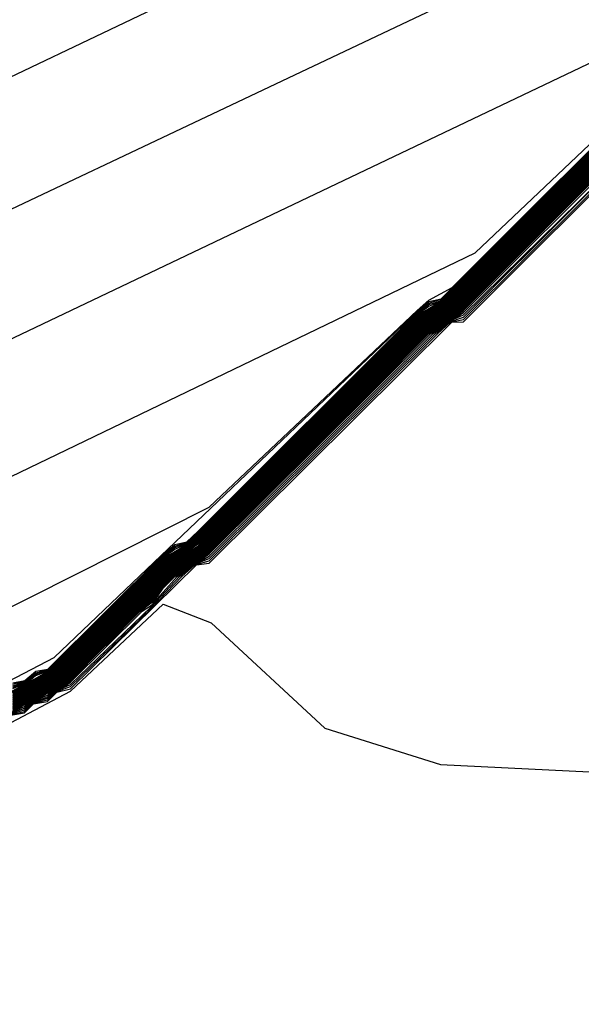
# Model space of a CAD drawing. Extents: x 526342 to 526453, y 3529656 to 3529788.
# Drawn here: x 526344 to 526344, y 3529688 to 3529689 of the extents above; entities that cross this region are included whole.
import ezdxf

# ---------------------------------------------------------------- set-up
doc = ezdxf.new("R2010")
doc.units = 0
doc.header["$MEASUREMENT"] = 0
doc.layers.add('Contours', color=7, linetype='Continuous')

msp = doc.modelspace()

# ---------------------------------------------------------------- linework, layer by layer
at = {"layer": 'Contours'}
for points in [[(526343.3221, 3529687.8296, 1), (526343.9337, 3529688.1484, 1), (526344.3138, 3529688.5103, 1), (526344.3259, 3529688.5206, 1), (526344.3387, 3529688.5234, 1), (526344.5799, 3529688.7634, 1), (526344.592, 3529688.7732, 1), (526344.6057, 3529688.7774, 1), (526344.846, 3529689.0164, 1), (526344.8581, 3529689.0259, 1), (526344.8702, 3529689.0297, 1), (526344.8728, 3529689.0314, 1), (526345.1121, 3529689.2696, 1), (526345.1242, 3529689.2786, 1), (526345.1363, 3529689.2831, 1), (526345.1398, 3529689.2854, 1), (526345.3782, 3529689.5228, 1), (526345.3903, 3529689.5314, 1), (526345.4024, 3529689.5366, 1), (526345.4067, 3529689.5394, 1), (526345.4145, 3529689.5469, 1), (526345.6443, 3529689.776, 1), (526345.6736, 3529689.7934, 1)], [(526343.3462, 3529687.9285, 1.2), (526344.0961, 3529688.3055, 1.2), (526344.3138, 3529688.5114, 1.2), (526344.3259, 3529688.5221, 1.2), (526344.3501, 3529688.5354, 1.2), (526344.5799, 3529688.7644, 1.2), (526344.592, 3529688.7748, 1.2), (526344.6047, 3529688.7774, 1.2), (526344.6162, 3529688.7885, 1.2), (526344.846, 3529689.0174, 1.2), (526344.8581, 3529689.0274, 1.2), (526344.8717, 3529689.0314, 1.2), (526344.8823, 3529689.0416, 1.2), (526345.1121, 3529689.2706, 1.2), (526345.1242, 3529689.2801, 1.2), (526345.1363, 3529689.2838, 1.2), (526345.1387, 3529689.2854, 1.2), (526345.3782, 3529689.5237, 1.2), (526345.3903, 3529689.5329, 1.2), (526345.4024, 3529689.5372, 1.2), (526345.4057, 3529689.5394, 1.2), (526345.6443, 3529689.7769, 1.2), (526345.6564, 3529689.7857, 1.2), (526345.6685, 3529689.7907, 1.2)], [(526343.3825, 3529688.094, 1.4), (526344.3743, 3529688.5717, 1.4), (526344.846, 3529689.0185, 1.4), (526344.8581, 3529689.0289, 1.4), (526344.8707, 3529689.0314, 1.4), (526345.1121, 3529689.2716, 1.4), (526345.1242, 3529689.2815, 1.4), (526345.1377, 3529689.2854, 1.4), (526345.3782, 3529689.5247, 1.4), (526345.3903, 3529689.5343, 1.4), (526345.4024, 3529689.5379, 1.4), (526345.4047, 3529689.5394, 1.4), (526345.4145, 3529689.5489, 1.4), (526345.6443, 3529689.7779, 1.4), (526345.6564, 3529689.7871, 1.4), (526345.6685, 3529689.7913, 1.4)], [(526343.4188, 3529688.2578, 1.6), (526344.6646, 3529688.8516, 1.6), (526345.1121, 3529689.2726, 1.6), (526345.1242, 3529689.283, 1.6), (526345.1367, 3529689.2854, 1.6), (526345.3782, 3529689.5257, 1.6), (526345.3903, 3529689.5357, 1.6), (526345.4037, 3529689.5394, 1.6), (526345.4145, 3529689.5498, 1.6), (526345.6443, 3529689.7789, 1.6), (526345.6564, 3529689.7885, 1.6), (526345.6685, 3529689.792, 1.6)], [(526343.4672, 3529688.4178, 1.8), (526344.9428, 3529689.1163, 1.8), (526345.3782, 3529689.5267, 1.8), (526345.3903, 3529689.5372, 1.8), (526345.4027, 3529689.5394, 1.8), (526345.6443, 3529689.7798, 1.8), (526345.6564, 3529689.7899, 1.8), (526345.6696, 3529689.7934, 1.8)], [(526343.5035, 3529688.5723, 2), (526345.2331, 3529689.3965, 2), (526345.6443, 3529689.7808, 2), (526345.6564, 3529689.7913, 2), (526345.6686, 3529689.7934, 2)], [(526343.8905, 3529688.1221, 0.8), (526343.903, 3529688.1243, 0.8), (526343.9147, 3529688.1342, 0.8), (526343.927, 3529688.1364, 0.8), (526344.0478, 3529688.2562, 0.8), (526344.0599, 3529688.2665, 0.8), (526344.0727, 3529688.2694, 0.8), (526344.084, 3529688.2803, 0.8), (526344.3138, 3529688.5092, 0.8), (526344.3259, 3529688.5191, 0.8), (526344.3398, 3529688.5234, 0.8), (526344.5799, 3529688.7623, 0.8)], [(526343.8905, 3529688.1205, 0.6), (526343.9048, 3529688.1243, 0.6), (526343.9147, 3529688.1326, 0.6), (526343.9281, 3529688.1364, 0.6), (526344.0478, 3529688.2552, 0.6), (526344.0599, 3529688.2649, 0.6), (526344.0738, 3529688.2694, 0.6), (526344.084, 3529688.2793, 0.6), (526344.3138, 3529688.5082, 0.6), (526344.3259, 3529688.5175, 0.6), (526344.338, 3529688.5215, 0.6), (526344.3408, 3529688.5234, 0.6), (526344.5799, 3529688.7613, 0.6)], [(526343.8864, 3529688.088, -7.4), (526343.9026, 3529688.0921, -7.4), (526343.9106, 3529688.1001, -7.4), (526343.9268, 3529688.1042, -7.4), (526343.9348, 3529688.1122, -7.4), (526343.951, 3529688.118, -7.4), (526344.0357, 3529688.2001, -7.4), (526344.0674, 3529688.2331, -7.4), (526344.081, 3529688.2452, -7.4), (526344.0961, 3529688.2496, -7.4), (526344.3353, 3529688.4871, -7.4), (526344.3483, 3529688.4992, -7.4), (526344.3622, 3529688.5019, -7.4), (526344.6149, 3529688.7532, -7.4)], [(526343.8879, 3529688.1122, -0.2), (526343.9026, 3529688.1206, -0.2), (526343.9121, 3529688.1243, -0.2), (526343.9324, 3529688.1364, -0.2), (526344.0478, 3529688.251, -0.2), (526344.0781, 3529688.2694, -0.2), (526344.084, 3529688.2751, -0.2), (526344.3138, 3529688.5041, -0.2), (526344.3451, 3529688.5234, -0.2), (526344.5799, 3529688.7573, -0.2)], [(526343.8897, 3529688.1122, -0.4), (526343.9026, 3529688.1199, -0.4), (526343.9139, 3529688.1243, -0.4), (526343.9335, 3529688.1364, -0.4), (526344.0478, 3529688.25, -0.4), (526344.0792, 3529688.2694, -0.4), (526344.084, 3529688.2741, -0.4), (526344.3138, 3529688.5031, -0.4), (526344.3462, 3529688.5234, -0.4), (526344.5799, 3529688.7562, -0.4)], [(526343.8905, 3529688.119, 0.4), (526343.9066, 3529688.1243, 0.4), (526343.9147, 3529688.1311, 0.4), (526343.9292, 3529688.1364, 0.4), (526344.0478, 3529688.2541, 0.4), (526344.0599, 3529688.2634, 0.4), (526344.0719, 3529688.2675, 0.4), (526344.0748, 3529688.2694, 0.4), (526344.084, 3529688.2782, 0.4), (526344.3138, 3529688.5072, 0.4), (526344.3259, 3529688.516, 0.4), (526344.338, 3529688.5208, 0.4), (526344.3419, 3529688.5234, 0.4), (526344.5799, 3529688.7603, 0.4)], [(526343.8905, 3529688.1175, 0.2), (526343.9085, 3529688.1243, 0.2), (526343.9147, 3529688.1295, 0.2), (526343.9268, 3529688.1341, 0.2), (526343.9303, 3529688.1364, 0.2), (526344.0478, 3529688.2531, 0.2), (526344.0599, 3529688.2619, 0.2), (526344.0719, 3529688.2668, 0.2), (526344.0759, 3529688.2694, 0.2), (526344.084, 3529688.2772, 0.2), (526344.3138, 3529688.5061, 0.2), (526344.343, 3529688.5234, 0.2), (526344.5799, 3529688.7593, 0.2)], [(526343.8905, 3529688.1159, 0), (526343.9103, 3529688.1243, 0), (526343.9313, 3529688.1364, 0), (526344.0478, 3529688.2521, 0), (526344.077, 3529688.2694, 0), (526344.084, 3529688.2762, 0), (526344.3138, 3529688.5051, 0), (526344.344, 3529688.5234, 0), (526344.5799, 3529688.7583, 0)], [(526343.8905, 3529688.1118, -0.6), (526343.9026, 3529688.1191, -0.6), (526343.9147, 3529688.1239, -0.6), (526343.9346, 3529688.1364, -0.6), (526344.0478, 3529688.2489, -0.6), (526344.0802, 3529688.2694, -0.6), (526344.084, 3529688.2731, -0.6), (526344.3138, 3529688.502, -0.6), (526344.3473, 3529688.5234, -0.6), (526344.5799, 3529688.7552, -0.6)], [(526343.8905, 3529688.1111, -0.8), (526343.9026, 3529688.1184, -0.8), (526343.9147, 3529688.1231, -0.8), (526343.9356, 3529688.1364, -0.8), (526344.0478, 3529688.2479, -0.8), (526344.0813, 3529688.2694, -0.8), (526344.084, 3529688.272, -0.8), (526344.3138, 3529688.501, -0.8), (526344.3483, 3529688.5234, -0.8), (526344.5799, 3529688.7542, -0.8)], [(526343.8905, 3529688.1103, -1), (526343.9026, 3529688.1177, -1), (526343.9147, 3529688.1224, -1), (526343.9367, 3529688.1364, -1), (526344.0478, 3529688.2469, -1), (526344.084, 3529688.271, -1), (526344.3138, 3529688.5, -1), (526344.3494, 3529688.5234, -1), (526344.5799, 3529688.7532, -1)], [(526343.8905, 3529688.1096, -1.2), (526343.9026, 3529688.117, -1.2), (526343.9147, 3529688.1217, -1.2), (526343.9378, 3529688.1364, -1.2), (526344.0478, 3529688.2458, -1.2), (526344.084, 3529688.2699, -1.2), (526344.3141, 3529688.4992, -1.2), (526344.3505, 3529688.5234, -1.2), (526344.581, 3529688.7532, -1.2)], [(526343.8905, 3529688.1089, -1.4), (526343.9026, 3529688.1163, -1.4), (526343.9147, 3529688.121, -1.4), (526343.9389, 3529688.1364, -1.4), (526344.0482, 3529688.2452, -1.4), (526344.0845, 3529688.2694, -1.4), (526344.3152, 3529688.4992, -1.4), (526344.3515, 3529688.5234, -1.4), (526344.582, 3529688.7532, -1.4)], [(526343.8905, 3529688.1075, -1.8), (526343.9026, 3529688.1149, -1.8), (526343.9147, 3529688.1196, -1.8), (526343.9389, 3529688.1344, -1.8), (526344.0503, 3529688.2452, -1.8), (526344.0867, 3529688.2694, -1.8), (526344.3173, 3529688.4992, -1.8), (526344.3536, 3529688.5234, -1.8), (526344.5841, 3529688.7532, -1.8)], [(526343.8905, 3529688.1082, -1.6), (526343.9026, 3529688.1156, -1.6), (526343.9147, 3529688.1203, -1.6), (526343.9389, 3529688.1354, -1.6), (526344.0492, 3529688.2452, -1.6), (526344.0856, 3529688.2694, -1.6), (526344.3162, 3529688.4992, -1.6), (526344.3526, 3529688.5234, -1.6), (526344.5831, 3529688.7532, -1.6)], [(526343.8905, 3529688.1068, -2), (526343.9026, 3529688.1142, -2), (526343.9147, 3529688.1189, -2), (526343.9389, 3529688.1334, -2), (526344.0513, 3529688.2452, -2), (526344.0877, 3529688.2694, -2), (526344.3183, 3529688.4992, -2), (526344.3363, 3529688.5113, -2), (526344.3501, 3529688.5192, -2), (526344.3547, 3529688.5234, -2), (526344.5851, 3529688.7532, -2)], [(526343.8905, 3529688.1061, -2.2), (526343.9026, 3529688.1135, -2.2), (526343.9147, 3529688.1182, -2.2), (526343.9389, 3529688.1325, -2.2), (526344.0524, 3529688.2452, -2.2), (526344.0704, 3529688.2573, -2.2), (526344.084, 3529688.265, -2.2), (526344.0888, 3529688.2694, -2.2), (526344.3194, 3529688.4992, -2.2), (526344.3375, 3529688.5113, -2.2), (526344.3501, 3529688.5182, -2.2), (526344.3557, 3529688.5234, -2.2), (526344.5862, 3529688.7532, -2.2)], [(526343.8905, 3529688.1054, -2.4), (526343.9026, 3529688.1128, -2.4), (526343.9147, 3529688.1175, -2.4), (526343.9389, 3529688.1315, -2.4), (526344.0534, 3529688.2452, -2.4), (526344.0716, 3529688.2573, -2.4), (526344.084, 3529688.264, -2.4), (526344.0898, 3529688.2694, -2.4), (526344.3204, 3529688.4992, -2.4), (526344.338, 3529688.511, -2.4), (526344.3501, 3529688.5172, -2.4), (526344.3568, 3529688.5234, -2.4), (526344.5872, 3529688.7532, -2.4)], [(526343.8905, 3529688.1047, -2.6), (526343.9026, 3529688.1121, -2.6), (526343.9147, 3529688.1167, -2.6), (526343.9389, 3529688.1305, -2.6), (526344.0545, 3529688.2452, -2.6), (526344.0719, 3529688.2569, -2.6), (526344.084, 3529688.263, -2.6), (526344.0909, 3529688.2694, -2.6), (526344.3215, 3529688.4992, -2.6), (526344.338, 3529688.5103, -2.6), (526344.3501, 3529688.5162, -2.6), (526344.3578, 3529688.5234, -2.6), (526344.5882, 3529688.7532, -2.6)], [(526343.8905, 3529688.1039, -2.8), (526343.9026, 3529688.1114, -2.8), (526343.9147, 3529688.116, -2.8), (526343.9268, 3529688.1235, -2.8), (526343.9389, 3529688.1295, -2.8), (526344.0555, 3529688.2452, -2.8), (526344.0719, 3529688.2562, -2.8), (526344.084, 3529688.2621, -2.8), (526344.0919, 3529688.2694, -2.8), (526344.3225, 3529688.4992, -2.8), (526344.338, 3529688.5097, -2.8), (526344.3501, 3529688.5153, -2.8), (526344.3589, 3529688.5234, -2.8), (526344.5893, 3529688.7532, -2.8)], [(526343.8905, 3529688.1032, -3), (526343.9026, 3529688.1108, -3), (526343.9147, 3529688.1153, -3), (526343.9268, 3529688.1229, -3), (526343.9389, 3529688.1286, -3), (526344.0566, 3529688.2452, -3), (526344.0719, 3529688.2556, -3), (526344.084, 3529688.2611, -3), (526344.093, 3529688.2694, -3), (526344.3236, 3529688.4992, -3), (526344.338, 3529688.5091, -3), (526344.3501, 3529688.5143, -3), (526344.3599, 3529688.5234, -3), (526344.5903, 3529688.7532, -3)], [(526343.8905, 3529688.1025, -3.2), (526343.9026, 3529688.1102, -3.2), (526343.9147, 3529688.1146, -3.2), (526343.9268, 3529688.1223, -3.2), (526343.9389, 3529688.1276, -3.2), (526344.0577, 3529688.2452, -3.2), (526344.0719, 3529688.255, -3.2), (526344.084, 3529688.2601, -3.2), (526344.094, 3529688.2694, -3.2), (526344.3246, 3529688.4992, -3.2), (526344.338, 3529688.5085, -3.2), (526344.3501, 3529688.5133, -3.2), (526344.361, 3529688.5234, -3.2), (526344.5913, 3529688.7532, -3.2)], [(526343.8905, 3529688.1018, -3.4), (526343.9026, 3529688.1096, -3.4), (526343.9147, 3529688.1139, -3.4), (526343.9268, 3529688.1216, -3.4), (526343.9389, 3529688.1266, -3.4), (526344.0587, 3529688.2452, -3.4), (526344.0719, 3529688.2544, -3.4), (526344.084, 3529688.2591, -3.4), (526344.0951, 3529688.2694, -3.4), (526344.3257, 3529688.4992, -3.4), (526344.338, 3529688.5078, -3.4), (526344.3501, 3529688.5123, -3.4), (526344.362, 3529688.5234, -3.4), (526344.592, 3529688.753, -3.4)], [(526343.8905, 3529688.1011, -3.6), (526343.9026, 3529688.1089, -3.6), (526343.9147, 3529688.1132, -3.6), (526343.9268, 3529688.121, -3.6), (526343.9389, 3529688.1256, -3.6), (526344.0598, 3529688.2452, -3.6), (526344.0719, 3529688.2537, -3.6), (526344.084, 3529688.2581, -3.6), (526344.0961, 3529688.2694, -3.6), (526344.3259, 3529688.4986, -3.6), (526344.338, 3529688.5072, -3.6), (526344.3501, 3529688.5114, -3.6), (526344.3622, 3529688.5228, -3.6), (526344.592, 3529688.7522, -3.6)], [(526343.8905, 3529688.1004, -3.8), (526343.9026, 3529688.1083, -3.8), (526343.9147, 3529688.1125, -3.8), (526343.9268, 3529688.1204, -3.8), (526343.9389, 3529688.1246, -3.8), (526344.0599, 3529688.2445, -3.8), (526344.0719, 3529688.2531, -3.8), (526344.084, 3529688.2572, -3.8), (526344.0961, 3529688.2686, -3.8), (526344.3259, 3529688.4979, -3.8), (526344.338, 3529688.5066, -3.8), (526344.3501, 3529688.5107, -3.8), (526344.3622, 3529688.522, -3.8), (526344.592, 3529688.7515, -3.8)], [(526343.8905, 3529688.0997, -4), (526343.9026, 3529688.1077, -4), (526343.9147, 3529688.1118, -4), (526343.9268, 3529688.1198, -4), (526343.9394, 3529688.1243, -4), (526344.0599, 3529688.2437, -4), (526344.0719, 3529688.2525, -4), (526344.084, 3529688.2566, -4), (526344.0961, 3529688.2679, -4), (526344.3259, 3529688.4971, -4), (526344.338, 3529688.506, -4), (526344.3501, 3529688.5101, -4), (526344.3622, 3529688.5213, -4), (526344.592, 3529688.7507, -4)], [(526343.8847, 3529688.088, -7.2), (526343.9026, 3529688.0938, -7.2), (526343.9089, 3529688.1001, -7.2), (526343.9268, 3529688.1058, -7.2), (526343.9332, 3529688.1122, -7.2), (526343.951, 3529688.1204, -7.2), (526344.0357, 3529688.2017, -7.2), (526344.0649, 3529688.2331, -7.2), (526344.0793, 3529688.2452, -7.2), (526344.0961, 3529688.252, -7.2), (526344.3329, 3529688.4871, -7.2), (526344.3466, 3529688.4992, -7.2), (526344.3622, 3529688.5043, -7.2), (526344.5997, 3529688.7411, -7.2)], [(526343.8905, 3529688.0991, -4.2), (526343.9026, 3529688.1071, -4.2), (526343.9147, 3529688.1112, -4.2), (526343.9268, 3529688.1191, -4.2), (526343.9402, 3529688.1243, -4.2), (526344.0599, 3529688.243, -4.2), (526344.0719, 3529688.2518, -4.2), (526344.084, 3529688.256, -4.2), (526344.0961, 3529688.2671, -4.2), (526344.3259, 3529688.4964, -4.2), (526344.338, 3529688.5053, -4.2), (526344.3501, 3529688.5095, -4.2), (526344.3622, 3529688.5205, -4.2), (526344.592, 3529688.75, -4.2)], [(526343.8905, 3529688.0985, -4.4), (526343.9026, 3529688.1064, -4.4), (526343.9147, 3529688.1106, -4.4), (526343.9268, 3529688.1185, -4.4), (526343.9389, 3529688.1227, -4.4), (526343.941, 3529688.1243, -4.4), (526344.0599, 3529688.2422, -4.4), (526344.0719, 3529688.2512, -4.4), (526344.084, 3529688.2554, -4.4), (526344.0961, 3529688.2663, -4.4), (526344.3259, 3529688.4956, -4.4), (526344.338, 3529688.5047, -4.4), (526344.3501, 3529688.5089, -4.4), (526344.3622, 3529688.5198, -4.4), (526344.592, 3529688.7492, -4.4)], [(526343.8905, 3529688.0979, -4.6), (526343.9026, 3529688.1058, -4.6), (526343.9147, 3529688.11, -4.6), (526343.9268, 3529688.1179, -4.6), (526343.9389, 3529688.1221, -4.6), (526343.9418, 3529688.1243, -4.6), (526344.0599, 3529688.2415, -4.6), (526344.0719, 3529688.2506, -4.6), (526344.084, 3529688.2548, -4.6), (526344.0961, 3529688.2656, -4.6), (526344.3259, 3529688.4948, -4.6), (526344.338, 3529688.5041, -4.6), (526344.3501, 3529688.5083, -4.6), (526344.3622, 3529688.519, -4.6), (526344.592, 3529688.7485, -4.6)], [(526343.888, 3529688.088, -7.6), (526343.9026, 3529688.0905, -7.6), (526343.9122, 3529688.1001, -7.6), (526343.9268, 3529688.1025, -7.6), (526343.9365, 3529688.1122, -7.6), (526343.951, 3529688.1156, -7.6), (526344.0827, 3529688.2452, -7.6), (526344.0961, 3529688.2472, -7.6), (526344.3499, 3529688.4992, -7.6), (526344.3622, 3529688.4995, -7.6), (526344.5558, 3529688.6927, -7.6)], [(526343.8814, 3529688.088, -6.8), (526343.9026, 3529688.0971, -6.8), (526343.9056, 3529688.1001, -6.8), (526343.9268, 3529688.1091, -6.8), (526343.9299, 3529688.1122, -6.8), (526343.9389, 3529688.1154, -6.8), (526343.9507, 3529688.1243, -6.8), (526344.0236, 3529688.1969, -6.8), (526344.0396, 3529688.2089, -6.8), (526344.0478, 3529688.221, -6.8), (526344.06, 3529688.2331, -6.8), (526344.076, 3529688.2452, -6.8), (526344.084, 3529688.2481, -6.8), (526344.0961, 3529688.2569, -6.8), (526344.328, 3529688.4871, -6.8), (526344.3433, 3529688.4992, -6.8), (526344.3501, 3529688.5017, -6.8), (526344.3622, 3529688.5092, -6.8), (526344.534, 3529688.6806, -6.8)], [(526343.883, 3529688.088, -7), (526343.9026, 3529688.0954, -7), (526343.9073, 3529688.1001, -7), (526343.9268, 3529688.1075, -7), (526343.9315, 3529688.1122, -7), (526343.9389, 3529688.1148, -7), (526343.951, 3529688.1228, -7), (526344.0258, 3529688.1968, -7), (526344.0357, 3529688.2033, -7), (526344.0625, 3529688.2331, -7), (526344.0777, 3529688.2452, -7), (526344.084, 3529688.2475, -7), (526344.0961, 3529688.2544, -7), (526344.3305, 3529688.4871, -7), (526344.345, 3529688.4992, -7), (526344.3622, 3529688.5068, -7), (526344.5437, 3529688.6854, -7)], [(526343.8905, 3529688.0973, -4.8), (526343.9026, 3529688.1052, -4.8), (526343.9147, 3529688.1094, -4.8), (526343.9268, 3529688.1173, -4.8), (526343.9389, 3529688.1215, -4.8), (526343.9426, 3529688.1243, -4.8), (526344.0288, 3529688.2089, -4.8), (526344.0599, 3529688.2407, -4.8), (526344.0719, 3529688.25, -4.8), (526344.084, 3529688.2542, -4.8), (526344.0961, 3529688.2648, -4.8), (526344.3259, 3529688.4941, -4.8), (526344.338, 3529688.5035, -4.8), (526344.3501, 3529688.5077, -4.8), (526344.3622, 3529688.5182, -4.8), (526344.5316, 3529688.6874, -4.8)], [(526343.8905, 3529688.0967, -5), (526343.9026, 3529688.1046, -5), (526343.9147, 3529688.1088, -5), (526343.9268, 3529688.1166, -5), (526343.9389, 3529688.1209, -5), (526343.9434, 3529688.1243, -5), (526344.0236, 3529688.2038, -5), (526344.0297, 3529688.2089, -5), (526344.0599, 3529688.2399, -5), (526344.0719, 3529688.2493, -5), (526344.084, 3529688.2536, -5), (526344.0961, 3529688.264, -5), (526344.3259, 3529688.4933, -5), (526344.338, 3529688.5028, -5), (526344.3501, 3529688.5071, -5), (526344.3622, 3529688.5175, -5), (526344.5316, 3529688.6866, -5)], [(526343.8905, 3529688.0961, -5.2), (526343.9026, 3529688.1039, -5.2), (526343.9147, 3529688.1082, -5.2), (526343.9268, 3529688.116, -5.2), (526343.9389, 3529688.1203, -5.2), (526343.9442, 3529688.1243, -5.2), (526344.0236, 3529688.203, -5.2), (526344.0306, 3529688.2089, -5.2), (526344.0599, 3529688.2392, -5.2), (526344.0719, 3529688.2487, -5.2), (526344.084, 3529688.253, -5.2), (526344.0961, 3529688.2633, -5.2), (526344.3259, 3529688.4925, -5.2), (526344.338, 3529688.5022, -5.2), (526344.3501, 3529688.5065, -5.2), (526344.3622, 3529688.5167, -5.2), (526344.5316, 3529688.6859, -5.2)], [(526343.8905, 3529688.0955, -5.4), (526343.9026, 3529688.1033, -5.4), (526343.9147, 3529688.1076, -5.4), (526343.9268, 3529688.1154, -5.4), (526343.9389, 3529688.1197, -5.4), (526343.945, 3529688.1243, -5.4), (526344.0236, 3529688.2022, -5.4), (526344.0315, 3529688.2089, -5.4), (526344.0599, 3529688.2384, -5.4), (526344.0719, 3529688.2481, -5.4), (526344.084, 3529688.2524, -5.4), (526344.0961, 3529688.2625, -5.4), (526344.3259, 3529688.4918, -5.4), (526344.338, 3529688.5016, -5.4), (526344.3501, 3529688.5059, -5.4), (526344.3622, 3529688.516, -5.4), (526344.5316, 3529688.6851, -5.4)], [(526343.8905, 3529688.0949, -5.6), (526343.9026, 3529688.1027, -5.6), (526343.9147, 3529688.107, -5.6), (526343.9268, 3529688.1148, -5.6), (526343.9389, 3529688.1191, -5.6), (526343.9458, 3529688.1243, -5.6), (526344.0236, 3529688.2015, -5.6), (526344.0324, 3529688.2089, -5.6), (526344.0432, 3529688.221, -5.6), (526344.0599, 3529688.2376, -5.6), (526344.0719, 3529688.2475, -5.6), (526344.084, 3529688.2518, -5.6), (526344.0961, 3529688.2617, -5.6), (526344.3259, 3529688.491, -5.6), (526344.338, 3529688.501, -5.6), (526344.3501, 3529688.5053, -5.6), (526344.3622, 3529688.5152, -5.6), (526344.5316, 3529688.6844, -5.6)], [(526343.8905, 3529688.0943, -5.8), (526343.9026, 3529688.1021, -5.8), (526343.9147, 3529688.1064, -5.8), (526343.9268, 3529688.1141, -5.8), (526343.9389, 3529688.1185, -5.8), (526343.9466, 3529688.1243, -5.8), (526344.0236, 3529688.2007, -5.8), (526344.0333, 3529688.2089, -5.8), (526344.0439, 3529688.221, -5.8), (526344.0599, 3529688.2369, -5.8), (526344.0719, 3529688.2468, -5.8), (526344.084, 3529688.2512, -5.8), (526344.0961, 3529688.261, -5.8), (526344.3259, 3529688.4903, -5.8), (526344.338, 3529688.5003, -5.8), (526344.3501, 3529688.5047, -5.8), (526344.3622, 3529688.5144, -5.8), (526344.5316, 3529688.6836, -5.8)], [(526343.8905, 3529688.0937, -6), (526343.9026, 3529688.1014, -6), (526343.9147, 3529688.1058, -6), (526343.9268, 3529688.1135, -6), (526343.9389, 3529688.1179, -6), (526343.9474, 3529688.1243, -6), (526344.0236, 3529688.1999, -6), (526344.0343, 3529688.2089, -6), (526344.0447, 3529688.221, -6), (526344.0599, 3529688.2361, -6), (526344.0719, 3529688.2462, -6), (526344.084, 3529688.2506, -6), (526344.0961, 3529688.2602, -6), (526344.3259, 3529688.4895, -6), (526344.338, 3529688.4997, -6), (526344.3501, 3529688.5041, -6), (526344.3622, 3529688.5137, -6), (526344.5316, 3529688.6829, -6)], [(526343.8905, 3529688.0931, -6.2), (526343.9026, 3529688.1008, -6.2), (526343.9147, 3529688.1052, -6.2), (526343.9268, 3529688.1129, -6.2), (526343.9389, 3529688.1173, -6.2), (526343.9482, 3529688.1243, -6.2), (526344.0236, 3529688.1992, -6.2), (526344.0352, 3529688.2089, -6.2), (526344.0455, 3529688.221, -6.2), (526344.0599, 3529688.2354, -6.2), (526344.0719, 3529688.2456, -6.2), (526344.084, 3529688.2499, -6.2), (526344.0961, 3529688.2595, -6.2), (526344.3259, 3529688.4887, -6.2), (526344.3383, 3529688.4992, -6.2), (526344.3501, 3529688.5035, -6.2), (526344.3622, 3529688.5129, -6.2), (526344.5316, 3529688.6821, -6.2)], [(526343.8905, 3529688.0925, -6.4), (526343.9026, 3529688.1002, -6.4), (526343.9147, 3529688.1046, -6.4), (526343.9268, 3529688.1123, -6.4), (526343.9389, 3529688.1167, -6.4), (526343.9491, 3529688.1243, -6.4), (526344.0236, 3529688.1984, -6.4), (526344.0364, 3529688.2089, -6.4), (526344.0462, 3529688.221, -6.4), (526344.0599, 3529688.2346, -6.4), (526344.0726, 3529688.2452, -6.4), (526344.084, 3529688.2493, -6.4), (526344.0961, 3529688.2587, -6.4), (526344.3259, 3529688.488, -6.4), (526344.34, 3529688.4992, -6.4), (526344.3501, 3529688.5029, -6.4), (526344.3622, 3529688.5122, -6.4), (526344.5316, 3529688.6814, -6.4)], [(526343.8905, 3529688.0919, -6.6), (526343.9039, 3529688.1001, -6.6), (526343.9147, 3529688.104, -6.6), (526343.9282, 3529688.1122, -6.6), (526343.9389, 3529688.116, -6.6), (526343.9499, 3529688.1243, -6.6), (526344.0236, 3529688.1977, -6.6), (526344.038, 3529688.2089, -6.6), (526344.047, 3529688.221, -6.6), (526344.0599, 3529688.2338, -6.6), (526344.0743, 3529688.2452, -6.6), (526344.084, 3529688.2487, -6.6), (526344.0961, 3529688.2579, -6.6), (526344.3259, 3529688.4872, -6.6), (526344.3417, 3529688.4992, -6.6), (526344.3501, 3529688.5023, -6.6), (526344.3622, 3529688.5114, -6.6), (526344.5316, 3529688.6806, -6.6)], [(526343.31, 3529687.7858, -7.8), (526343.3221, 3529687.7861, -7.8), (526343.4914, 3529687.871, -7.8), (526343.951, 3529688.1132, -7.8), (526344.0478, 3529688.2044, -7.8), (526344.0979, 3529688.1847, -7.8), (526344.2171, 3529688.0746, -7.8), (526344.338, 3529688.0365, -7.8), (526344.8339, 3529688.0123, -7.8), (526345.1, 3529688.1011, -7.8), (526345.2452, 3529688.111, -7.8), (526345.3177, 3529688.183, -7.8), (526345.4753, 3529688.2573, -7.8), (526345.608, 3529688.4272, -7.8), (526345.8015, 3529688.4118, -7.8)]]:
    msp.add_polyline3d(points, dxfattribs=at)

doc.saveas('drawing.dxf')
